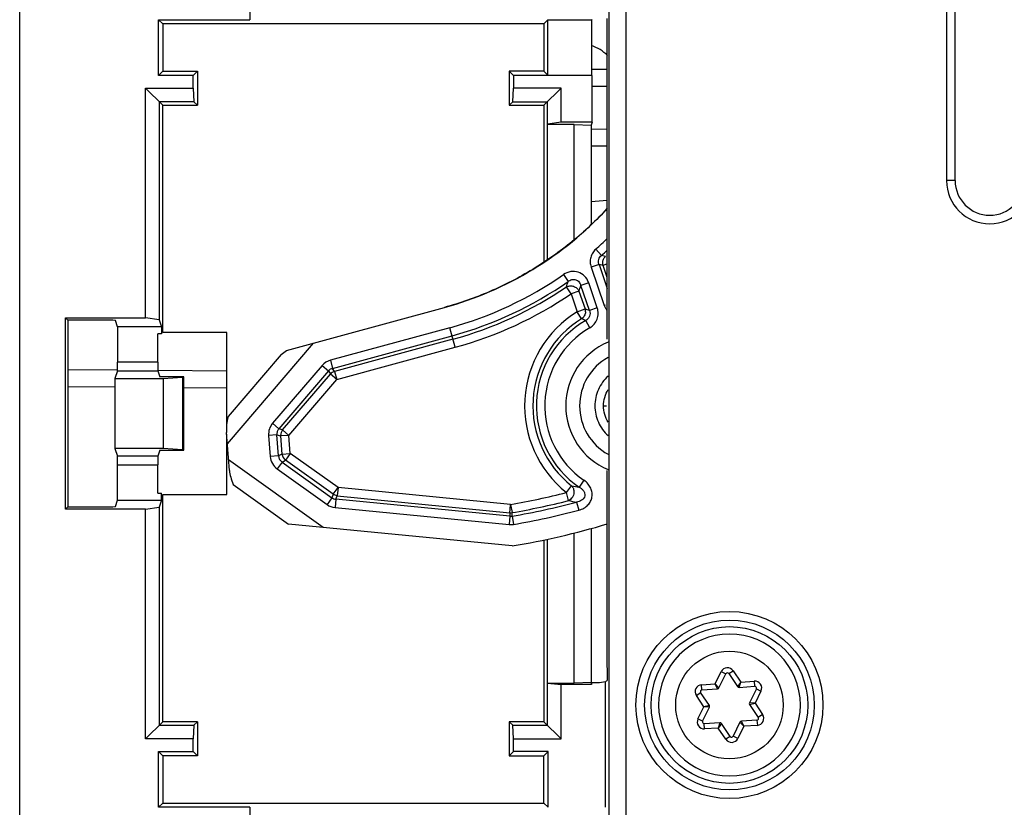
# Model space of a CAD drawing. Units: millimetres. Extents: x -75 to 2886, y -722 to 297.
# Drawn here: x 123 to 135, y 161 to 170 of the extents above; entities that cross this region are included whole.
import ezdxf

# ---------------------------------------------------------------- set-up
doc = ezdxf.new("R2010")
doc.units = ezdxf.units.MM
doc.header["$LTSCALE"] = 23.1
doc.layers.add('INTF_1', color=7, linetype='CONTINUOUS')

msp = doc.modelspace()

# ---------------------------------------------------------------- linework, layer by layer
at = {"layer": 'INTF_1', "color": 9, "linetype": 'CONTINUOUS'}
for p, q in [((130.0272, 189.9425), (130.0272, 159.2622)), ((130.2272, 159.2622), (130.2272, 189.9425)), ((123.2143, 158.6732), (123.2143, 177.8874)), ((125.8749, 177.8874), (125.8749, 169.7823)), ((133.9322, 174.1222), (133.9322, 167.9222)), ((130.009, 169.0097), (129.8334, 169.0113)), ((129.8223, 168.5184), (130.009, 168.5201)), ((134.0321, 167.9222), (133.9322, 167.9222)), ((129.9411, 167.0582), (129.8773, 167.1307)), ((129.988, 167.0454), (129.9411, 167.0582)), ((129.9136, 166.9542), (129.8223, 166.9228)), ((129.8223, 166.9228), (129.9748, 166.4795)), ((129.9136, 166.9543), (130.009, 166.6769)), ((129.9609, 166.9418), (129.9136, 166.9543)), ((130.009, 166.9584), (129.9609, 166.9418)), ((130.009, 166.8019), (129.9609, 166.9418)), ((129.5013, 166.8355), (129.5565, 166.7563)), ((129.7945, 166.74), (129.7031, 166.7085)), ((129.8024, 166.4202), (129.7031, 166.7085)), ((129.8937, 166.4516), (129.7945, 166.74)), ((129.5908, 166.6132), (129.5365, 166.6931)), ((129.6821, 166.6447), (129.5908, 166.6132)), ((129.5908, 166.6132), (129.6618, 166.4068)), ((129.6821, 166.6447), (129.7532, 166.4382)), ((129.9851, 166.4831), (129.9748, 166.4795)), ((129.6618, 166.4068), (129.7532, 166.4382)), ((129.7123, 166.3244), (129.6618, 166.4068)), ((129.8937, 166.4516), (129.8024, 166.4202)), ((129.8076, 166.2215), (129.7593, 166.3051)), ((128.189, 166.2216), (126.807, 165.8451)), ((126.8324, 165.7519), (128.2144, 166.1284)), ((128.2504, 165.996), (128.189, 166.2216)), ((128.225, 166.0892), (126.8552, 165.716)), ((126.8806, 165.6228), (128.2504, 165.996)), ((124.8109, 165.8249), (124.3462, 165.8249)), ((126.7111, 165.7844), (126.1391, 165.1166)), ((126.7111, 165.7844), (126.7845, 165.7216)), ((126.807, 165.8451), (126.8324, 165.7519)), ((124.3445, 165.725), (124.8125, 165.725)), ((126.7845, 165.7216), (126.2124, 165.0538)), ((126.2543, 165.0401), (126.8072, 165.6856)), ((126.7845, 165.7216), (126.8072, 165.6856)), ((126.8806, 165.6228), (126.8072, 165.6856)), ((126.8552, 165.716), (126.8324, 165.7519)), ((126.8552, 165.716), (126.8806, 165.6228)), ((125.097, 165.6504), (125.097, 164.8096)), ((126.3276, 164.9773), (126.8806, 165.6228)), ((124.3147, 165.5354), (123.7721, 165.5401)), ((125.6078, 165.5241), (125.1123, 165.5284)), ((129.9657, 165.3184), (130.0016, 165.3184)), ((126.2124, 165.0538), (126.1391, 165.1166)), ((126.2543, 165.0401), (126.2124, 165.0538)), ((126.2543, 165.0401), (126.3276, 164.9773)), ((126.1895, 164.9835), (126.0932, 164.9761)), ((126.0932, 164.9761), (126.112, 164.7321)), ((126.2083, 164.7396), (126.1895, 164.9835)), ((126.1895, 164.9835), (126.2313, 164.9699)), ((126.3276, 164.9773), (126.2313, 164.9699)), ((126.2313, 164.9699), (126.2474, 164.7616)), ((126.3437, 164.769), (126.3276, 164.9773)), ((126.2474, 164.7616), (126.2083, 164.7396)), ((126.2474, 164.7616), (126.3437, 164.769)), ((126.3437, 164.769), (126.2875, 164.6905)), ((126.8955, 164.3743), (126.3437, 164.769)), ((124.8125, 164.7349), (124.3445, 164.7349)), ((126.2083, 164.7396), (126.112, 164.7321)), ((126.2484, 164.6684), (126.1922, 164.5899)), ((126.2484, 164.6684), (126.2875, 164.6905)), ((126.2484, 164.6684), (126.8244, 164.2563)), ((126.8392, 164.2957), (126.2875, 164.6905)), ((124.3462, 164.6351), (124.8109, 164.6351)), ((126.1922, 164.5899), (126.7682, 164.1777)), ((129.7391, 164.4584), (129.6844, 164.3787)), ((126.8392, 164.2957), (126.8955, 164.3743)), ((126.8955, 164.3743), (126.8861, 164.2781)), ((128.8913, 164.1792), (126.8955, 164.3743)), ((129.5372, 164.3169), (129.5971, 164.3926)), ((129.5611, 164.2233), (129.5372, 164.3169)), ((126.8244, 164.2563), (126.7682, 164.1777)), ((126.8392, 164.2957), (126.8244, 164.2563)), ((126.8713, 164.2387), (126.8619, 164.1426)), ((126.8713, 164.2387), (126.8861, 164.2781)), ((128.8833, 164.042), (126.8713, 164.2387)), ((126.8861, 164.2781), (128.8819, 164.083)), ((129.6547, 164.2058), (129.6797, 164.1124)), ((126.8619, 164.1426), (128.8739, 163.9459)), ((128.8819, 164.083), (128.8858, 164.1233)), ((128.8819, 164.083), (128.8833, 164.042)), ((128.8858, 164.1233), (128.8913, 164.1792)), ((128.8913, 164.1792), (128.9076, 164.084)), ((128.909, 164.0429), (128.9076, 164.084)), ((128.8833, 164.042), (128.8739, 163.9459)), ((128.909, 164.0429), (128.9252, 163.9477)), ((131.4149, 162.2229), (131.4647, 162.2564)), ((131.4647, 162.2564), (131.5525, 162.1258)), ((131.2572, 162.1056), (131.3265, 162.247)), ((131.3265, 162.2469), (131.3803, 162.2205)), ((131.1002, 162.0949), (131.2572, 162.1056)), ((131.1043, 162.035), (131.1002, 162.0949)), ((131.301, 162.0585), (131.2572, 162.1056)), ((131.2844, 162.0473), (131.2572, 162.1056)), ((131.5525, 162.1258), (131.5156, 162.0731)), ((131.5335, 162.0643), (131.5525, 162.1258)), ((131.5525, 162.1258), (131.7095, 162.1365)), ((131.7095, 162.1365), (131.7136, 162.0766)), ((131.7329, 162.0479), (131.7868, 162.0215)), ((131.0393, 161.9704), (131.0891, 162.0039)), ((131.1271, 161.8398), (131.0393, 161.9704)), ((131.7868, 162.0215), (131.7176, 161.8801)), ((131.0579, 161.6985), (131.1271, 161.8398)), ((131.1898, 161.8541), (131.1271, 161.8398)), ((131.1911, 161.8341), (131.1271, 161.8398)), ((131.7176, 161.8801), (131.6536, 161.8858)), ((131.6549, 161.8658), (131.7176, 161.8801)), ((131.7176, 161.8801), (131.8054, 161.7495)), ((131.1117, 161.6721), (131.0579, 161.6984)), ((131.7404, 161.6849), (131.7445, 161.6251)), ((131.8054, 161.7495), (131.7556, 161.7161)), ((131.1352, 161.5834), (131.1311, 161.6433)), ((131.2922, 161.5942), (131.1352, 161.5834)), ((131.3111, 161.6556), (131.2922, 161.5942)), ((131.3291, 161.6468), (131.2922, 161.5942)), ((131.38, 161.4636), (131.2922, 161.5942)), ((131.5874, 161.6144), (131.5182, 161.473)), ((131.5437, 161.6615), (131.5874, 161.6144)), ((131.5874, 161.6144), (131.5603, 161.6726)), ((131.7445, 161.6251), (131.5874, 161.6144)), ((131.4298, 161.497), (131.38, 161.4636)), ((131.5182, 161.473), (131.4643, 161.4994)), ((125.8749, 160.6776), (125.8749, 158.6732))]:
    msp.add_line(p, q, dxfattribs=at)
at = {"layer": 'INTF_1', "color": 6, "linetype": 'CONTINUOUS'}
for p, q in [((134.0323, 167.9222), (134.0323, 174.1222)), ((124.82, 169.1376), (124.82, 169.7823)), ((124.82, 169.7823), (124.8688, 169.7335)), ((124.82, 169.7823), (125.8749, 169.7823)), ((129.3177, 169.7754), (129.2758, 169.7335)), ((129.3177, 169.7754), (129.3177, 169.1446)), ((129.8265, 169.7754), (129.3177, 169.7754)), ((129.8352, 169.7841), (129.8265, 169.7754)), ((129.8265, 169.7754), (129.8265, 169.1446)), ((130.009, 166.4979), (130.009, 169.7965)), ((124.8688, 169.7335), (124.8688, 169.1865)), ((129.2758, 169.7335), (124.8688, 169.7335)), ((129.2758, 169.7335), (129.2758, 169.1865)), ((129.8341, 169.2112), (130.009, 169.2097)), ((124.82, 169.1376), (124.8688, 169.1865)), ((125.22, 169.1376), (124.82, 169.1376)), ((124.8688, 169.1865), (125.2688, 169.1865)), ((125.22, 169.1376), (125.2688, 169.1865)), ((125.22, 168.9923), (125.22, 169.1376)), ((125.2688, 169.1865), (125.2688, 168.7935)), ((128.8758, 169.1865), (128.8758, 168.7935)), ((128.8758, 169.1865), (128.9247, 169.1376)), ((129.2758, 169.1865), (128.8758, 169.1865)), ((128.9247, 169.1376), (128.9247, 168.9923)), ((129.8334, 169.1376), (128.9247, 169.1376)), ((129.3177, 169.1446), (129.2758, 169.1865)), ((129.8334, 168.5961), (129.8334, 169.1376)), ((124.67, 166.3348), (124.67, 168.9923)), ((124.8688, 168.7935), (124.67, 168.9923)), ((124.67, 168.9923), (125.22, 168.9923)), ((125.22, 168.9923), (125.2277, 168.8347)), ((128.917, 168.8347), (128.9247, 168.9923)), ((129.4747, 168.9923), (128.9247, 168.9923)), ((129.2758, 168.7935), (129.4747, 168.9923)), ((129.4747, 168.5961), (129.4747, 168.9923)), ((124.8277, 168.8347), (124.8277, 166.3117)), ((125.2277, 168.8347), (124.8277, 168.8347)), ((124.8688, 166.1654), (124.8688, 168.7935)), ((124.8688, 168.7935), (125.2688, 168.7935)), ((125.2688, 168.7935), (125.2277, 168.8347)), ((128.8758, 168.7935), (128.917, 168.8347)), ((128.8758, 168.7935), (129.2758, 168.7935)), ((128.917, 168.8347), (129.317, 168.8347)), ((129.2758, 168.7935), (129.2758, 166.9786)), ((129.317, 168.573), (129.317, 168.8347)), ((129.3167, 168.572), (129.317, 168.573)), ((129.3167, 167.006), (129.3167, 168.572)), ((129.6254, 168.572), (129.3167, 168.572)), ((129.4747, 168.5961), (129.317, 168.573)), ((129.8334, 168.5961), (129.4747, 168.5961)), ((129.6254, 167.2372), (129.6254, 168.572)), ((129.6254, 168.572), (129.8219, 168.5615)), ((129.8334, 168.5961), (129.8219, 168.5615)), ((129.8219, 168.5615), (129.8219, 167.4113)), ((130.009, 168.3201), (129.8219, 168.3185)), ((129.8219, 167.6797), (130.009, 167.6968)), ((130.0062, 166.0897), (130.0062, 166.4951)), ((123.7459, 164.1252), (123.7459, 166.3348)), ((123.7459, 166.3348), (123.7721, 166.3086)), ((123.7459, 166.3348), (124.67, 166.3348)), ((123.7721, 166.3086), (123.7721, 164.1514)), ((124.2217, 166.3086), (123.7721, 166.3086)), ((124.3462, 166.23), (124.3217, 166.3034)), ((124.8277, 166.3117), (124.67, 166.3348)), ((124.8277, 166.3117), (124.8549, 166.23)), ((124.3462, 166.23), (124.3462, 165.8249)), ((124.8549, 166.23), (124.3462, 166.23)), ((124.8109, 165.8249), (124.8109, 166.1514)), ((124.8549, 166.1514), (124.8109, 166.1514)), ((124.8549, 166.23), (124.8549, 166.1514)), ((125.6078, 166.1654), (124.8688, 166.1654)), ((125.6078, 165.0983), (125.6078, 166.1654)), ((123.7721, 165.7401), (124.3446, 165.7351)), ((124.3445, 165.725), (124.3147, 165.6356)), ((124.8125, 165.725), (124.8358, 165.655)), ((124.8126, 165.731), (125.6078, 165.7241)), ((124.3147, 165.6356), (124.3147, 164.8243)), ((124.3147, 165.6356), (124.8723, 165.6356)), ((125.1123, 165.655), (124.8358, 165.655)), ((124.8723, 165.6356), (125.097, 165.6504)), ((124.8723, 165.6356), (124.8723, 164.8243)), ((125.1123, 164.8049), (125.1123, 165.655)), ((125.6078, 164.2945), (125.6078, 164.9902)), ((124.3147, 164.8243), (124.3445, 164.7349)), ((124.8723, 164.8243), (124.3147, 164.8243)), ((124.8358, 164.8049), (124.8125, 164.7349)), ((124.8358, 164.8049), (125.1123, 164.8049)), ((125.097, 164.8096), (124.8723, 164.8243)), ((124.3462, 164.23), (124.3462, 164.6351)), ((124.8109, 164.3085), (124.8109, 164.6351)), ((130.0062, 164.1648), (130.0062, 164.5703)), ((124.8109, 164.3085), (124.8549, 164.3085)), ((124.8549, 164.23), (124.8549, 164.3085)), ((124.3217, 164.1565), (124.3462, 164.23)), ((124.3462, 164.23), (124.8549, 164.23)), ((124.8549, 164.23), (124.8277, 164.1482)), ((124.8688, 161.6665), (124.8688, 164.2945)), ((124.8688, 164.2945), (125.6078, 164.2945)), ((123.7459, 164.1252), (123.7721, 164.1514)), ((124.67, 164.1252), (123.7459, 164.1252)), ((123.7721, 164.1514), (124.2217, 164.1514)), ((124.67, 164.1252), (124.8277, 164.1482)), ((124.67, 161.4676), (124.67, 164.1252)), ((124.8277, 164.1482), (124.8277, 161.6253)), ((130.009, 162.292), (130.009, 164.162)), ((129.6254, 162.1145), (129.6254, 163.8488)), ((129.8219, 163.8996), (129.8219, 162.1101)), ((129.2758, 163.7679), (129.2758, 161.6665)), ((129.3167, 162.1145), (129.3167, 163.7768)), ((129.317, 162.1138), (129.3167, 162.1145)), ((129.3167, 162.1145), (129.6254, 162.1145)), ((129.317, 161.6253), (129.317, 162.1138)), ((129.317, 162.1138), (129.4747, 162.0984)), ((129.4747, 161.4676), (129.4747, 162.0984)), ((129.8265, 162.0984), (129.4747, 162.0984)), ((129.8219, 162.1215), (129.6254, 162.1145)), ((129.8265, 162.1159), (129.8265, 162.0984)), ((129.9184, 162.1159), (129.8265, 162.1159)), ((129.9878, 162.1283), (129.9184, 162.1159)), ((129.994, 162.1335), (129.9878, 162.1283)), ((129.9878, 160.6776), (129.9878, 162.1283)), ((124.67, 161.4676), (124.8688, 161.6665)), ((124.8277, 161.6253), (125.2277, 161.6253)), ((125.2688, 161.6665), (124.8688, 161.6665)), ((125.2277, 161.6253), (125.22, 161.4676)), ((125.2277, 161.6253), (125.2688, 161.6665)), ((125.2688, 161.6665), (125.2688, 161.2735)), ((128.8758, 161.6665), (128.8758, 161.2735)), ((128.8758, 161.6665), (128.917, 161.6253)), ((129.2758, 161.6665), (128.8758, 161.6665)), ((128.9247, 161.4676), (128.917, 161.6253)), ((128.917, 161.6253), (129.317, 161.6253)), ((129.4747, 161.4676), (129.2758, 161.6665)), ((125.22, 161.4676), (124.67, 161.4676)), ((125.22, 161.3223), (125.22, 161.4676)), ((128.9247, 161.3223), (128.9247, 161.4676)), ((128.9247, 161.4676), (129.4747, 161.4676)), ((124.82, 160.6776), (124.82, 161.3223)), ((124.82, 161.3223), (124.8688, 161.2735)), ((124.82, 161.3223), (125.22, 161.3223)), ((124.8688, 161.2735), (124.8688, 160.7265)), ((125.2688, 161.2735), (124.8688, 161.2735)), ((125.22, 161.3223), (125.2688, 161.2735)), ((128.9247, 161.3223), (128.8758, 161.2735)), ((128.8758, 161.2735), (129.2758, 161.2735)), ((129.3247, 161.3223), (128.9247, 161.3223)), ((129.2758, 161.2735), (129.3247, 161.3223)), ((129.2758, 160.7265), (129.2758, 161.2735)), ((129.3247, 160.6776), (129.3247, 161.3223)), ((124.82, 160.6776), (124.8688, 160.7265)), ((125.8749, 160.6776), (124.82, 160.6776)), ((124.8688, 160.7265), (129.2758, 160.7265)), ((129.2758, 160.7265), (129.3247, 160.6776))]:
    msp.add_line(p, q, dxfattribs=at)
at = {"layer": 'INTF_1', "color": 7, "linetype": 'CONTINUOUS'}
for p, q in [((126.3011, 165.959), (128.1251, 166.456)), ((125.6163, 164.8797), (126.6138, 166.0442)), ((126.2389, 165.9139), (125.6233, 165.1953)), ((126.2389, 165.9139), (126.3011, 165.959)), ((125.6401, 164.5723), (125.6062, 165.0104)), ((126.7219, 163.9122), (125.6307, 164.693)), ((125.6839, 164.409), (126.3238, 163.9511)), ((128.9077, 163.6986), (126.3238, 163.9511)), ((131.4223, 162.68), (131.422, 162.68)), ((131.301, 162.0585), (131.3803, 162.2205)), ((131.4149, 162.2229), (131.5156, 162.0731)), ((131.1043, 162.035), (131.2844, 162.0473)), ((131.5335, 162.0643), (131.7136, 162.0766)), ((131.7329, 162.0479), (131.6536, 161.8858)), ((131.1898, 161.8541), (131.0891, 162.0039)), ((131.1117, 161.6721), (131.1911, 161.8341)), ((131.6549, 161.8658), (131.7556, 161.7161)), ((131.7404, 161.6849), (131.5603, 161.6726)), ((131.3111, 161.6556), (131.1311, 161.6433)), ((131.4298, 161.497), (131.3291, 161.6468)), ((131.5437, 161.6615), (131.4643, 161.4994)), ((131.4223, 161.04), (131.4227, 161.04))]:
    msp.add_line(p, q, dxfattribs=at)
at = {"layer": 'INTF_1', "color": 9, "linetype": 'CONTINUOUS'}
msp.add_lwpolyline([(130.009, 166.9584), (129.9618, 166.9421), (129.9609, 166.9418)], dxfattribs=at)
for radius in [1.0812, 0.6219]:
    msp.add_circle((131.4223, 161.86), radius, dxfattribs=at)
at = {"layer": 'INTF_1', "color": 6, "linetype": 'CONTINUOUS'}
for radius in [0.9812, 0.9061]:
    msp.add_circle((131.4223, 161.86), radius, dxfattribs=at)
for centre, radius, start, end in [((129.6589, 169.0134), 0.4998, 45.16009, 70.33543), ((134.4323, 167.9222), 0.4003, 180, 360), ((129.8385, 162.3152), 0.2393, 310.56033, 314.5963)]:
    msp.add_arc(centre, radius, start, end, dxfattribs=at)
at = {"layer": 'INTF_1', "color": 9, "linetype": 'CONTINUOUS'}
for centre, radius, start, end in [((134.4323, 167.9222), 0.5001, 180, 360), ((127.0737, 170.3153), 4.2429, 311.3592, 313.77736), ((127.0737, 170.3153), 4.3395, 311.35943, 312.57598), ((127.0737, 170.3153), 4.2429, 285.23989, 304.90094), ((127.0737, 170.3153), 4.3395, 285.23989, 304.90095), ((119.1403, 170.0297), 10.9185, 342.20619, 342.55417), ((119.0925, 170.1671), 11.1601, 341.60111, 341.94627), ((127.0737, 170.3153), 4.3801, 285.23989, 304.21258), ((127.0737, 170.3153), 4.4767, 285.23989, 304.21258), ((130.3291, 165.3183), 1.2767, 121.50966, 231.6624), ((128.4075, 162.6893), 3.9831, 69.49977, 70.25369), ((129.655, 166.4104), 0.1021, 357.98941, 15.8437), ((130.3291, 165.3183), 1.1801, 121.50966, 231.66245), ((130.3291, 165.3183), 1.1395, 120.00154, 235.54498), ((128.4161, 163.1044), 3.4712, 67.23368, 68.07295), ((130.3291, 165.3183), 1.0429, 120.00167, 235.54506), ((126.8577, 165.659), 0.1929, 105.21453, 139.44127), ((130.3291, 165.3183), 0.64, 118.97209, 241.0279), ((126.8845, 165.6165), 0.1037, 106.44318, 138.21316), ((126.2853, 164.9911), 0.1927, 139.35587, 184.47714), ((126.3351, 164.9749), 0.1039, 141.06527, 178.6472), ((126.334, 164.9749), 0.1028, 178.66933, 182.82446), ((126.3507, 164.773), 0.1039, 186.28493, 232.54795), ((127.5193, 172.1968), 8.1342, 279.71034, 284.36343), ((129.9971, 166.6235), 2.2664, 259.83439, 262.07097), ((126.8783, 164.3287), 0.0903, 233.33984, 265.49309), ((127.5193, 172.1968), 8.2308, 279.71034, 284.36346), ((127.5193, 172.1968), 8.2714, 279.67203, 284.96143), ((130.0604, 166.629), 2.457, 258.27623, 260.49727), ((126.8806, 164.3347), 0.193, 234.40089, 264.43323), ((128.891, 164.1866), 0.104, 264.9601, 279.16625), ((127.5193, 172.1968), 8.368, 279.67203, 284.96146), ((128.8926, 164.1419), 0.1004, 264.70373, 279.38475), ((128.8927, 164.1393), 0.1943, 264.46087, 279.62738), ((131.3983, 162.2117), 0.08, 33.9091, 153.8711), ((131.1057, 162.015), 0.08, 93.9091, 213.9091), ((131.715, 162.0567), 0.08, 333.9091, 93.9091), ((131.1297, 161.6633), 0.08, 153.87085, 273.9091), ((131.739, 161.7049), 0.08, 273.9091, 33.9091), ((131.4464, 161.5082), 0.08, 213.9091, 333.9091)]:
    msp.add_arc(centre, radius, start, end, dxfattribs=at)
at = {"layer": 'INTF_1', "color": 7, "linetype": 'CONTINUOUS'}
for centre, radius, start, end in [((127.0716, 170.3182), 4.0035, 285.25785, 317.20543), ((130.3291, 165.3183), 0.8, 112.8018, 247.19822), ((127.5193, 172.1968), 8.6109, 279.27849, 286.80884), ((131.4223, 161.86), 0.82, 90.02203, 270), ((131.4223, 161.86), 0.82, 270.02203, 90), ((131.3983, 162.2117), 0.02, 33.9091, 153.9091), ((131.1057, 162.015), 0.02, 93.9091, 213.9091), ((131.283, 162.0673), 0.02, 273.9091, 333.9091), ((131.5322, 162.0843), 0.02, 213.9091, 273.9091), ((131.715, 162.0567), 0.02, 333.9091, 93.9091), ((131.1732, 161.8429), 0.02, 333.9091, 33.9091), ((131.6715, 161.877), 0.02, 153.9091, 213.9091), ((131.739, 161.7049), 0.02, 273.9091, 33.9091), ((131.1297, 161.6633), 0.02, 153.9091, 273.9091), ((131.3125, 161.6357), 0.02, 33.9091, 93.9091), ((131.5617, 161.6527), 0.02, 93.9091, 153.9091), ((131.4464, 161.5082), 0.02, 213.9091, 333.9091)]:
    msp.add_arc(centre, radius, start, end, dxfattribs=at)
at = {"layer": 'INTF_1', "color": 6, "linetype": 'CONTINUOUS'}
for centre, major_axis, ratio, start_param, end_param in [((124.2217, 166.3033), (0.1, 0), 0.0524078, 0.0174533, 1.5707963), ((124.3444, 165.8249), (0, 0.1), 0.0174551, -3.0892328, -1.5707963), ((124.8126, 165.8249), (0, 0.1), 0.0174551, -4.712389, -3.1939525), ((125.0423, 165.6526), (0.07, 0), 0.0524078, -0.6747337, 0), ((125.0423, 164.8073), (0.07, 0), 0.0524078, 0, 0.6747337), ((124.3444, 164.6351), (0, 0.1), 0.0174551, -1.5707963, -0.0523599), ((124.8126, 164.6351), (0, 0.1), 0.0174551, 6.3355452, 7.8539816), ((124.2217, 164.1566), (0.1, 0), 0.0524078, -1.5707963, -0.0174533)]:
    msp.add_ellipse(centre, major_axis=major_axis, ratio=ratio, start_param=start_param, end_param=end_param, dxfattribs=at)
at = {"layer": 'INTF_1', "color": 7, "linetype": 'CONTINUOUS'}
for centre, major_axis, ratio, start_param, end_param in [((125.7902, 165.2251), (0.1147, 0.3512), 0.4143001, -4.4935816, -3.9268864), ((125.8524, 164.4203), (-0.1643, 0.2916), 0.4662259, 0.7855226, 1.3512419)]:
    msp.add_ellipse(centre, major_axis=major_axis, ratio=ratio, start_param=start_param, end_param=end_param, dxfattribs=at)
msp.add_open_spline([(130.0094, 167.5994), (129.883, 167.4631), (129.6108, 167.2077), (129.1538, 166.8851), (128.6567, 166.6284), (128.3045, 166.5048), (128.1251, 166.456)], degree=3, knots=[0, 0, 0, 0, 0.2500019, 0.5000041, 0.7500057, 1, 1, 1, 1], dxfattribs=at)
at = {"layer": 'INTF_1', "color": 9, "linetype": 'CONTINUOUS'}
for points, knots in [([(129.8773, 167.1307), (129.8629, 167.118), (129.838, 167.0887), (129.8152, 167.0359), (129.8089, 166.9787), (129.816, 166.9409), (129.8223, 166.9228)], [0, 0, 0, 0, 0.2521504, 0.4999991, 0.7478496, 1, 1, 1, 1]), ([(129.9136, 166.9543), (129.9101, 166.9632), (129.9057, 166.9821), (129.9084, 167.0113), (129.9205, 167.0379), (129.9337, 167.0522), (129.9411, 167.0582)], [0, 0, 0, 0, 0.2492638, 0.5000088, 0.7507471, 1, 1, 1, 1]), ([(129.9567, 166.9732), (129.9571, 166.9866), (129.9629, 167.0134), (129.9784, 167.0361), (129.988, 167.0453)], [0, 0, 0, 0, 0.5014101, 1, 1, 1, 1]), ([(129.7945, 166.74), (129.7845, 166.769), (129.7524, 166.822), (129.6747, 166.87), (129.5836, 166.877), (129.5265, 166.8531), (129.5013, 166.8355)], [0, 0, 0, 0, 0.2584877, 0.5000137, 0.7415018, 1, 1, 1, 1]), ([(129.5365, 166.6931), (129.5487, 166.7), (129.577, 166.7083), (129.6206, 166.7028), (129.6588, 166.6811), (129.6764, 166.6575), (129.6821, 166.6447)], [0, 0, 0, 0, 0.2465712, 0.5000013, 0.7534313, 1, 1, 1, 1]), ([(129.5565, 166.7563), (129.5685, 166.766), (129.5897, 166.7775), (129.6209, 166.7815), (129.6446, 166.7776), (129.666, 166.7668), (129.6889, 166.7452), (129.6992, 166.7234), (129.7031, 166.7085)], [0, 0, 0, 0, 0.2469644, 0.3730422, 0.5000085, 0.626964, 0.7530201, 1, 1, 1, 1]), ([(129.9748, 166.4795), (129.9784, 166.4692), (129.9872, 166.449), (129.9993, 166.4307), (130.006, 166.4221)], [0, 0, 0, 0, 0.4999823, 1, 1, 1, 1]), ([(129.757, 166.4068), (129.7564, 166.3903), (129.7475, 166.3581), (129.7252, 166.3333), (129.7123, 166.3244)], [0, 0, 0, 0, 0.5128606, 1, 1, 1, 1]), ([(129.8024, 166.4202), (129.8066, 166.4098), (129.8116, 166.3874), (129.8062, 166.3532), (129.7878, 166.3238), (129.7693, 166.3102), (129.7593, 166.3051)], [0, 0, 0, 0, 0.2489262, 0.500029, 0.750982, 1, 1, 1, 1]), ([(129.8076, 166.2215), (129.8268, 166.2325), (129.8617, 166.2613), (129.8962, 166.3195), (129.9084, 166.3861), (129.9009, 166.4307), (129.8937, 166.4516)], [0, 0, 0, 0, 0.2500489, 0.4999921, 0.7499549, 1, 1, 1, 1]), ([(126.8324, 165.7519), (126.8231, 165.7496), (126.8051, 165.742), (126.7905, 165.729), (126.7845, 165.7216)], [0, 0, 0, 0, 0.4999999, 1, 1, 1, 1]), ([(130.0191, 165.6627), (129.9951, 165.6411), (129.9516, 165.5926), (129.8872, 165.4803), (129.8516, 165.3183), (129.8872, 165.1564), (129.9516, 165.0441), (129.995, 164.9956), (130.0191, 164.974)], [0, 0, 0, 0, 0.1253312, 0.2506776, 0.5000005, 0.7493217, 0.8746688, 1, 1, 1, 1]), ([(129.9657, 165.3184), (129.9657, 165.3514), (129.9753, 165.4178), (130.002, 165.4793), (130.0191, 165.5076)], [0, 0, 0, 0, 0.4999429, 1, 1, 1, 1]), ([(130.019, 165.1292), (130.0019, 165.1575), (129.9752, 165.2189), (129.9657, 165.2853), (129.9657, 165.3184)], [0, 0, 0, 0, 0.5000556, 1, 1, 1, 1]), ([(126.2124, 165.0538), (126.204, 165.0445), (126.1907, 165.022), (126.1882, 164.9961), (126.1895, 164.9835)], [0, 0, 0, 0, 0.5000002, 1, 1, 1, 1]), ([(126.112, 164.7321), (126.1142, 164.7043), (126.1307, 164.6489), (126.1696, 164.6061), (126.1922, 164.5899)], [0, 0, 0, 0, 0.5000001, 1, 1, 1, 1]), ([(126.2083, 164.7396), (126.209, 164.7256), (126.2168, 164.6975), (126.2368, 164.6762), (126.2484, 164.6684)], [0, 0, 0, 0, 0.5000025, 1, 1, 1, 1]), ([(129.6797, 164.1124), (129.7005, 164.118), (129.7391, 164.1338), (129.7861, 164.1705), (129.8178, 164.215), (129.8342, 164.2642), (129.8352, 164.3158), (129.8202, 164.3682), (129.7882, 164.4183), (129.757, 164.4461), (129.7391, 164.4584)], [0, 0, 0, 0, 0.1431371, 0.2723882, 0.3897843, 0.5003825, 0.6106236, 0.7272285, 0.8560403, 1, 1, 1, 1]), ([(129.6233, 164.3169), (129.6221, 164.2954), (129.6089, 164.2562), (129.5772, 164.2298), (129.5611, 164.2233)], [0, 0, 0, 0, 0.5530317, 1, 1, 1, 1]), ([(129.5971, 164.3926), (129.6056, 164.3838), (129.6203, 164.3597), (129.6241, 164.3318), (129.6233, 164.3169)], [0, 0, 0, 0, 0.4519826, 1, 1, 1, 1]), ([(129.6844, 164.3787), (129.6935, 164.3737), (129.7109, 164.3621), (129.7333, 164.3398), (129.7493, 164.3116), (129.7523, 164.2783), (129.738, 164.248), (129.7137, 164.2267), (129.6852, 164.2128), (129.6649, 164.2075), (129.6547, 164.2058)], [0, 0, 0, 0, 0.1226643, 0.246507, 0.3722405, 0.4997931, 0.6272555, 0.7529348, 0.8769729, 1, 1, 1, 1])]:
    msp.add_open_spline(points, degree=3, knots=knots, dxfattribs=at)
for points in [[(129.9609, 166.9418), (129.9579, 166.952), (129.9565, 166.9627), (129.9567, 166.9732)], [(126.8861, 164.2781), (126.8695, 164.2801), (126.853, 164.2863), (126.8392, 164.2957)]]:
    msp.add_open_spline(points, degree=3, dxfattribs=at)
at = {"layer": 'INTF_1', "color": 6, "linetype": 'CONTINUOUS'}
for points, knots in [([(130.009, 162.2917), (130.009, 162.2639), (130.009, 162.2244), (130.0082, 162.1773), (130.0077, 162.1579), (130.0072, 162.1502)], [0, 0, 0, 0, 0.587996, 0.8377176, 1, 1, 1, 1]), ([(130.0072, 162.1502), (130.0071, 162.149), (130.0068, 162.1473), (130.0068, 162.1452), (130.0064, 162.1449)], [0, 0, 0, 0, 0.7074156, 1, 1, 1, 1])]:
    msp.add_open_spline(points, degree=3, knots=knots, dxfattribs=at)

doc.saveas('drawing.dxf')
